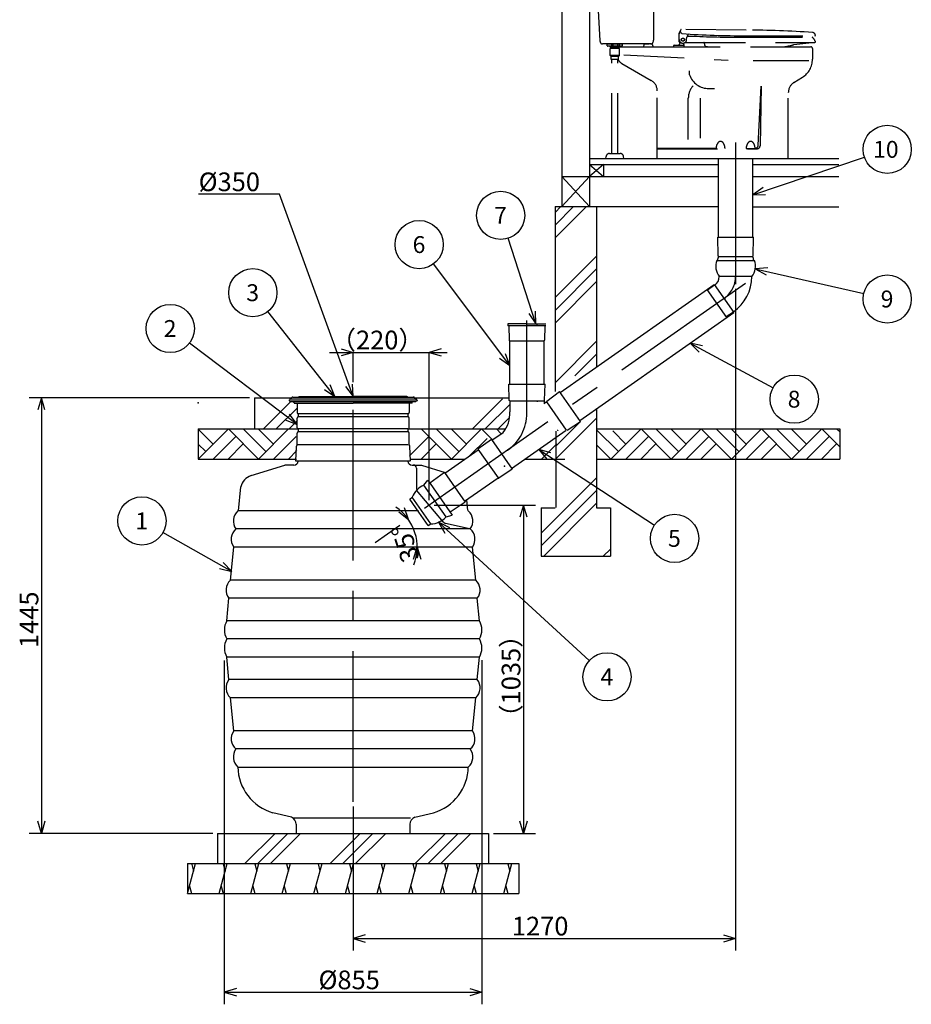
# Model space of a CAD drawing. Extents: x 103 to 410, y 11 to 264.
# Drawn here: x 103 to 251, y 11 to 175 of the extents above; entities that cross this region are included whole.
import ezdxf

# ---------------------------------------------------------------- set-up
doc = ezdxf.new("R2010")
doc.units = 0
doc.header["$LTSCALE"] = 20
doc.linetypes.add('CENTER', pattern=[2, 1.25, -0.25, 0.25, -0.25])
doc.linetypes.add('DASHED', pattern=[0.75, 0.5, -0.25])
for name, color, linetype in [('00', 7, 'CONTINUOUS'), ('01', 7, 'CONTINUOUS'), ('011', 7, 'CONTINUOUS'), ('02', 9, 'CONTINUOUS'), ('03', 7, 'CONTINUOUS'), ('04', 7, 'CONTINUOUS'), ('05', 7, 'CONTINUOUS'), ('06', 7, 'CONTINUOUS'), ('07', 7, 'CONTINUOUS'), ('09', 9, 'CONTINUOUS')]:
    doc.layers.add(name, color=color, linetype=linetype)
doc.styles.add('KNJYOKO', font='TXT', dxfattribs={"bigfont": 'BIGFONT'})
doc.dimstyles.get("Standard").update_dxf_attribs({"dimtxt": 2.5, "dimasz": 2.5, "dimexe": 1.25, "dimexo": 0.625, "dimtad": 1, "dimcen": 2.5, "dimazin": 3, "dimtfac": 1, "dimtmove": 0, "dimatfit": 3})

# ---------------------------------------------------------------- blocks, each defined once
blk = doc.blocks.new('*X0')
at = {"layer": '00', "color": 0, "linetype": 'BYBLOCK'}
for p, q in [((191.95, 142.6), (192.91, 143.56)), ((191.95, 140.48), (195.03, 143.56)), ((191.95, 138.36), (197.15, 143.56)), ((191.95, 128.46), (198.85, 135.36)), ((191.95, 126.34), (198.85, 133.24)), ((191.95, 124.22), (198.85, 131.12)), ((191.95, 114.32), (198.85, 121.22)), ((195.24, 115.49), (198.85, 119.1)), ((198.83, 116.96), (198.85, 116.97))]:
    blk.add_line(p, q, dxfattribs=at)
blk = doc.blocks.new('*X1')
at = {"layer": '00', "color": 0, "linetype": 'BYBLOCK'}
for p, q in [((192.06, 101.7), (198.85, 108.48)), ((192.06, 103.82), (196.16, 107.91)), ((189.65, 89.38), (198.85, 98.58)), ((189.65, 87.26), (198.85, 96.46)), ((190.07, 85.56), (198.85, 94.34)), ((199.97, 85.56), (201.15, 86.74))]:
    blk.add_line(p, q, dxfattribs=at)
blk = doc.blocks.new('*X2')
at = {"layer": '00', "color": 0, "linetype": 'BYBLOCK'}
for p, q in [((140.47, 34.58), (145.47, 39.58)), ((142.59, 34.58), (147.59, 39.58)), ((144.71, 34.58), (149.71, 39.58)), ((154.61, 34.58), (159.61, 39.58)), ((156.73, 34.58), (161.73, 39.58)), ((158.85, 34.58), (163.85, 39.58)), ((168.75, 34.58), (173.75, 39.58)), ((170.87, 34.58), (175.87, 39.58)), ((172.99, 34.58), (177.99, 39.58))]:
    blk.add_line(p, q, dxfattribs=at)
blk = doc.blocks.new('*X3')
at = {"layer": '00', "color": 0, "linetype": 'BYBLOCK'}
for p, q in [((143.55, 106.68), (148.07, 111.2)), ((145.67, 106.68), (149.18, 110.19)), ((147.79, 106.68), (149.18, 108.07))]:
    blk.add_line(p, q, dxfattribs=at)
blk = doc.blocks.new('*X4')
at = {"layer": '00', "color": 0, "linetype": 'BYBLOCK'}
for p, q in [((178.25, 106.68), (183.25, 111.68)), ((180.37, 106.68), (184.43, 110.74)), ((182.5, 106.68), (184.42, 108.6))]:
    blk.add_line(p, q, dxfattribs=at)
blk = doc.blocks.new('*D0')
at = {"layer": '00', "color": 0, "linetype": 'BYBLOCK'}
for p, q in [((141.24, 111.83), (104.68, 111.83)), ((106.68, 111.83), (106.08, 109.83)), ((106.68, 111.83), (106.68, 39.58)), ((107.28, 109.83), (106.68, 111.83)), ((106.68, 39.58), (106.08, 41.58)), ((107.28, 41.58), (106.68, 39.58)), ((135.13, 39.58), (104.68, 39.58))]:
    blk.add_line(p, q, dxfattribs=at)
blk.add_text('1445', height=3.1, rotation=90, dxfattribs=at).set_placement((106.18, 70.32))
blk = doc.blocks.new('*D1')
at = {"layer": '00', "color": 0, "linetype": 'BYBLOCK'}
for p, q in [((154.49, 119.38), (174.07, 119.38)), ((156.43, 119.98), (158.43, 119.38)), ((158.43, 119.38), (156.43, 118.78)), ((158.43, 114.46), (158.43, 119.38)), ((173.07, 119.98), (171.07, 119.38)), ((171.07, 119.38), (173.07, 118.78)), ((171.07, 94.83), (171.07, 119.38))]:
    blk.add_line(p, q, dxfattribs=at)
at = {"layer": '00', "color": 0, "linetype": 'BYBLOCK', "style": 'KNJYOKO'}
blk.add_text('（220）', height=3.1, dxfattribs=at).set_placement((154.68, 119.88))
blk = doc.blocks.new('M0')
at = {"layer": '00', "color": 0, "linetype": 'BYBLOCK'}
for p, q in [((0, 0), (18.53, 6.27)), ((1.7, 1.21), (0, 0)), ((0, 0), (2.09, 0.07))]:
    blk.add_line(p, q, dxfattribs=at)
blk.add_circle((22.32, 7.55), 4, dxfattribs=at)
blk.add_text('10', height=2.8, dxfattribs=at).set_placement((19.97, 6.15))
blk = doc.blocks.new('M1')
at = {"layer": '00', "color": 0, "linetype": 'BYBLOCK'}
for p, q in [((2.08, 0.14), (0, 0)), ((0, 0), (18, -4.13)), ((0, 0), (1.82, -1.03))]:
    blk.add_line(p, q, dxfattribs=at)
blk.add_circle((21.9, -5.02), 4, dxfattribs=at)
blk.add_text('9', height=2.8, dxfattribs=at).set_placement((20.81, -6.42))
blk = doc.blocks.new('M2')
at = {"layer": '00', "color": 0, "linetype": 'BYBLOCK'}
for p, q in [((0, 0), (13.77, -7.38)), ((2.05, -0.42), (0, 0)), ((0, 0), (1.48, -1.47))]:
    blk.add_line(p, q, dxfattribs=at)
blk.add_circle((17.29, -9.27), 4, dxfattribs=at)
blk.add_text('8', height=2.8, dxfattribs=at).set_placement((16.2, -10.67))
blk = doc.blocks.new('M3')
at = {"layer": '00', "color": 0, "linetype": 'BYBLOCK'}
for p, q in [((0, 0), (-4.61, 14.18)), ((-1.19, 1.72), (0, 0)), ((0, 0), (-0.05, 2.09))]:
    blk.add_line(p, q, dxfattribs=at)
blk.add_circle((-5.85, 17.98), 4, dxfattribs=at)
blk.add_text('7', height=2.8, dxfattribs=at).set_placement((-6.94, 16.58))
blk = doc.blocks.new('M4')
at = {"layer": '00', "color": 0, "linetype": 'BYBLOCK'}
for p, q in [((0, 0), (19.2, -12.58)), ((2, -0.59), (0, 0)), ((0, 0), (1.34, -1.6))]:
    blk.add_line(p, q, dxfattribs=at)
blk.add_circle((22.55, -14.77), 4, dxfattribs=at)
blk.add_text('5', height=2.8, dxfattribs=at).set_placement((21.46, -16.17))
blk = doc.blocks.new('M5')
at = {"layer": '00', "color": 0, "linetype": 'BYBLOCK'}
for p, q in [((0, 0), (-12.64, 16.86)), ((0, 0), (-0.72, 1.96)), ((-1.68, 1.24), (0, 0))]:
    blk.add_line(p, q, dxfattribs=at)
blk.add_circle((-15.04, 20.06), 4, dxfattribs=at)
blk.add_text('6', height=2.8, dxfattribs=at).set_placement((-16.13, 18.66))
blk = doc.blocks.new('M6')
at = {"layer": '00', "color": 0, "linetype": 'BYBLOCK'}
for p, q in [((0, 0), (-11.11, 14.11)), ((0, 0), (-0.77, 1.94)), ((-1.71, 1.2), (0, 0))]:
    blk.add_line(p, q, dxfattribs=at)
blk.add_circle((-13.59, 17.25), 4, dxfattribs=at)
blk.add_text('3', height=2.8, dxfattribs=at).set_placement((-14.68, 15.85))
blk = doc.blocks.new('M7')
at = {"layer": '00', "color": 0, "linetype": 'BYBLOCK'}
for p, q in [((0, 0), (-11.45, 6.43)), ((-2.04, 0.46), (0, 0)), ((0, 0), (-1.45, 1.5))]:
    blk.add_line(p, q, dxfattribs=at)
blk.add_circle((-14.94, 8.38), 4, dxfattribs=at)
blk.add_text('1', height=2.8, dxfattribs=at).set_placement((-16.03, 6.98))
blk = doc.blocks.new('*D2')
at = {"layer": '00', "color": 0, "linetype": 'BYBLOCK'}
for p, q in [((137.05, 68.26), (137.05, 11.22)), ((179.8, 68.33), (179.8, 11.22)), ((139.05, 13.82), (137.05, 13.22)), ((137.05, 13.22), (179.8, 13.22)), ((137.05, 13.22), (139.05, 12.62)), ((177.8, 13.82), (179.8, 13.22)), ((179.8, 13.22), (177.8, 12.62))]:
    blk.add_line(p, q, dxfattribs=at)
blk.add_text('%%c855', height=3.1, dxfattribs=at).set_placement((152.69, 13.72))
blk = doc.blocks.new('*D3')
at = {"layer": '00', "color": 0, "linetype": 'BYBLOCK'}
for p, q in [((221.93, 129.9), (221.93, 20.14)), ((158.43, 44.03), (158.43, 20.14)), ((160.43, 22.74), (158.43, 22.14)), ((158.43, 22.14), (221.93, 22.14)), ((158.43, 22.14), (160.43, 21.54)), ((219.93, 22.74), (221.93, 22.14)), ((221.93, 22.14), (219.93, 21.54))]:
    blk.add_line(p, q, dxfattribs=at)
blk.add_text('1270', height=3.1, dxfattribs=at).set_placement((184.79, 22.64))
blk = doc.blocks.new('M8')
at = {"layer": '00', "color": 0, "linetype": 'BYBLOCK'}
for p, q in [((0, 0), (25.03, -22.95)), ((1.88, -0.91), (0, 0)), ((0, 0), (1.07, -1.79))]:
    blk.add_line(p, q, dxfattribs=at)
blk.add_circle((27.98, -25.65), 4, dxfattribs=at)
blk.add_text('4', height=2.8, dxfattribs=at).set_placement((26.89, -27.05))
blk = doc.blocks.new('*D4')
at = {"layer": '00', "color": 0, "linetype": 'BYBLOCK'}
for p, q in [((171.87, 94.03), (188.7, 94.03)), ((186.7, 94.03), (186.1, 92.03)), ((186.7, 94.03), (186.7, 39.58)), ((187.3, 92.03), (186.7, 94.03)), ((186.7, 39.58), (186.1, 41.58)), ((187.3, 41.58), (186.7, 39.58)), ((181.73, 39.58), (188.7, 39.58))]:
    blk.add_line(p, q, dxfattribs=at)
at = {"layer": '00', "color": 0, "linetype": 'BYBLOCK', "style": 'KNJYOKO'}
blk.add_text('（1035）', height=3.1, rotation=90, dxfattribs=at).set_placement((186.2, 56.74))
blk = doc.blocks.new('M9')
at = {"layer": '00', "color": 0, "linetype": 'BYBLOCK'}
for p, q in [((0, 0), (-17.86, 13.49)), ((0, 0), (-1.23, 1.68)), ((-1.96, 0.73), (0, 0))]:
    blk.add_line(p, q, dxfattribs=at)
blk.add_circle((-21.05, 15.9), 4, dxfattribs=at)
blk.add_text('2', height=2.8, dxfattribs=at).set_placement((-22.14, 14.5))
blk = doc.blocks.new('*D5')
at = {"layer": '00', "color": 0, "linetype": 'BYBLOCK'}
for p, q in [((167.63, 91.63), (166.98, 93.61)), ((166, 92.92), (167.63, 91.63)), ((168.47, 85.08), (169.07, 87.08)), ((169.07, 87.08), (169.67, 85.08))]:
    blk.add_line(p, q, dxfattribs=at)
blk.add_arc((161.14, 87.08), 7.93, -21.6782, 56.6783, dxfattribs=at)
blk.add_text('35%%d', height=3.1, rotation=107.5, dxfattribs=at).set_placement((169.53, 85.18))
blk = doc.blocks.new('M10')
at = {"layer": '00', "color": 0, "linetype": 'BYBLOCK'}
for p, q in [((-12.24, 33.59), (-25.64, 33.59)), ((0, 0), (-12.24, 33.59)), ((-1.25, 1.67), (0, 0)), ((0, 0), (-0.12, 2.08))]:
    blk.add_line(p, q, dxfattribs=at)
blk.add_text('%%c350', height=3.1, dxfattribs=at).set_placement((-25.64, 34.09))

msp = doc.modelspace()

# ---------------------------------------------------------------- linework, layer by layer
at = {"layer": '00', "color": 3, "linetype": 'DASHED'}
for p, q in [((208.378, 171.809), (208.378, 189.059)), ((199.054, 177.047), (199.396, 171.121)), ((212.578, 171.259), (212.578, 172.246)), ((212.582, 172.272), (212.814, 172.909)), ((213.023, 172.288), (212.71, 172.622)), ((223.678, 172.859), (212.886, 172.958)), ((213.778, 171.259), (213.851, 171.653)), ((213.908, 171.859), (214.328, 171.859)), ((223.052, 171.659), (234.628, 171.659)), ((223.115, 171.909), (235.102, 171.909)), ((207.885, 170.559), (199.805, 170.559)), ((200.578, 170.484), (200.578, 170.559)), ((203.178, 170.484), (200.578, 170.484)), ((200.628, 170.259), (200.628, 170.484)), ((203.053, 170.184), (200.703, 170.184)), ((201.103, 170.034), (201.103, 170.184)), ((202.653, 170.034), (201.103, 170.034)), ((201.228, 169.784), (201.228, 170.034)), ((201.378, 170.184), (201.378, 170.484)), ((201.628, 170.184), (201.628, 170.484)), ((202.378, 170.184), (202.378, 170.484)), ((202.528, 169.784), (202.528, 170.034)), ((202.628, 170.184), (202.628, 170.484)), ((202.653, 170.034), (202.653, 170.184)), ((202.665, 170.184), (202.673, 170.104)), ((202.723, 170.059), (209.382, 170.059)), ((203.128, 170.259), (203.128, 170.484)), ((203.178, 170.484), (203.178, 170.559)), ((206.703, 170.059), (206.744, 170.469)), ((206.843, 170.559), (207.604, 170.559)), ((208.133, 170.416), (208.151, 170.278)), ((209.382, 170.059), (234.428, 170.059)), ((211.678, 170.109), (211.678, 170.309)), ((211.728, 170.359), (213.328, 170.359)), ((211.728, 170.059), (213.328, 170.059)), ((212.578, 170.884), (212.578, 171.509)), ((212.653, 170.809), (212.781, 170.809)), ((213.378, 170.109), (213.378, 170.309)), ((213.575, 170.809), (235.078, 170.809)), ((226.128, 170.059), (227.878, 170.059)), ((235.089, 170.81), (231.594, 170.413)), ((201.103, 168.634), (201.103, 169.784)), ((202.653, 169.784), (201.103, 169.784)), ((202.653, 168.634), (201.103, 168.634)), ((201.103, 168.634), (201.278, 168.484)), ((202.478, 168.484), (201.278, 168.484)), ((201.278, 167.984), (201.278, 168.484)), ((202.478, 168.484), (202.653, 168.634)), ((202.478, 167.984), (202.478, 168.484)), ((202.653, 168.634), (202.653, 169.784)), ((203.394, 168.753), (220.721, 167.871)), ((234.678, 169.809), (234.678, 167.999)), ((202.478, 167.984), (201.278, 167.984)), ((201.378, 152.384), (201.378, 167.984)), ((202.378, 152.384), (202.378, 167.984)), ((203.028, 167.318), (207.929, 164.487)), ((224.87, 167.809), (234.095, 167.809)), ((224.87, 167.809), (234.095, 167.809)), ((214.27, 165.441), (214.27, 166.084)), ((231.618, 164.147), (233.033, 165.031)), ((225.701, 153.735), (226.178, 163.559)), ((226.178, 163.559), (225.987, 153.65)), ((208.928, 151.609), (208.928, 162.755)), ((217.499, 163.142), (218.423, 163.142)), ((230.678, 151.559), (230.678, 162.451)), ((214.078, 154.705), (214.078, 161.559)), ((216.078, 154.921), (216.078, 161.559)), ((201.01, 152.384), (202.746, 152.384)), ((208.928, 153.259), (218.681, 153.259)), ((208.928, 153.159), (225.487, 153.159)), ((223.678, 153.219), (225.178, 153.219)), ((225.175, 153.259), (225.202, 153.259)), ((200.378, 151.559), (200.414, 151.857)), ((203.378, 151.559), (203.342, 151.857)), ((208.928, 151.559), (230.678, 151.559))]:
    msp.add_line(p, q, dxfattribs=at)
at = {"layer": '00', "color": 3, "linetype": 'CONTINUOUS'}
for p, q in [((148.428, 111.956), (168.513, 111.956)), ((168.628, 111.831), (184.32, 111.831)), ((132.729, 106.681), (149.178, 106.681)), ((132.729, 101.681), (137.729, 106.681)), ((132.729, 106.631), (135.204, 104.156)), ((137.729, 106.681), (142.729, 101.681)), ((140.204, 106.681), (143.966, 102.919)), ((142.679, 106.681), (145.204, 104.156)), ((142.729, 101.681), (147.729, 106.681)), ((167.678, 106.681), (183.752, 106.681)), ((169.756, 106.681), (174.756, 101.681)), ((172.23, 106.681), (175.993, 102.919)), ((174.705, 106.681), (177.23, 104.156)), ((174.756, 101.681), (179.756, 106.681)), ((179.756, 106.681), (181.57, 104.867)), ((182.23, 106.681), (183.026, 105.886)), ((198.834, 106.551), (202.466, 102.919)), ((198.848, 106.681), (239.214, 106.681)), ((201.229, 101.681), (206.229, 106.681)), ((201.52, 106.34), (203.704, 104.156)), ((206.229, 106.681), (211.229, 101.681)), ((208.704, 106.681), (212.466, 102.919)), ((211.179, 106.681), (213.704, 104.156)), ((211.229, 101.681), (216.229, 106.681)), ((216.229, 106.681), (221.229, 101.681)), ((218.704, 106.681), (222.466, 102.919)), ((221.179, 106.681), (223.704, 104.156)), ((221.229, 101.681), (226.229, 106.681)), ((226.229, 106.681), (231.229, 101.681)), ((228.704, 106.681), (232.466, 102.919)), ((231.179, 106.681), (233.704, 104.156)), ((231.229, 101.681), (236.229, 106.681)), ((236.229, 106.681), (239.214, 103.696)), ((238.704, 106.681), (239.214, 106.171)), ((135.204, 101.681), (138.966, 105.444)), ((145.204, 101.681), (148.966, 105.444)), ((167.778, 102.229), (170.993, 105.444)), ((177.719, 102.17), (180.66, 105.111)), ((203.704, 101.681), (207.466, 105.444)), ((213.704, 101.681), (217.466, 105.444)), ((223.704, 101.681), (227.466, 105.444)), ((233.704, 101.681), (237.466, 105.444)), ((132.729, 104.156), (133.966, 102.919)), ((137.679, 101.681), (140.204, 104.207)), ((147.679, 101.681), (149.099, 103.101)), ((169.705, 101.681), (172.23, 104.207)), ((189.705, 101.681), (192.23, 104.207)), ((198.964, 103.946), (201.229, 101.681)), ((206.179, 101.681), (208.704, 104.207)), ((216.179, 101.681), (218.704, 104.207)), ((226.179, 101.681), (228.704, 104.207)), ((236.179, 101.681), (238.704, 104.207)), ((132.729, 101.681), (149.034, 101.681)), ((167.838, 101.681), (177.021, 101.681)), ((186.959, 101.681), (193.564, 101.681)), ((198.848, 101.681), (239.214, 101.681)), ((138.053, 81.581), (138.628, 87.081)), ((178.803, 81.581), (178.228, 87.081)), ((137.463, 74.831), (137.803, 78.581)), ((179.393, 74.831), (179.053, 78.581)), ((179.393, 74.831), (137.463, 74.831)), ((179.393, 71.831), (137.463, 71.831)), ((179.393, 68.831), (137.463, 68.831)), ((137.803, 65.081), (137.463, 68.831)), ((179.053, 65.081), (179.393, 68.831)), ((135.928, 39.581), (180.928, 39.581)), ((135.928, 39.581), (135.928, 34.581)), ((180.928, 39.581), (180.928, 34.581)), ((130.928, 29.581), (132.268, 34.581)), ((130.928, 34.581), (130.928, 29.581)), ((131.643, 34.414), (131.933, 33.331)), ((136.178, 29.581), (137.518, 34.581)), ((136.857, 34.548), (137.183, 33.331)), ((141.428, 29.581), (142.768, 34.581)), ((142.107, 34.548), (142.433, 33.331)), ((146.678, 29.581), (148.018, 34.581)), ((147.357, 34.548), (147.683, 33.331)), ((151.928, 29.581), (153.268, 34.581)), ((152.607, 34.548), (152.933, 33.331)), ((157.178, 29.581), (158.518, 34.581)), ((157.857, 34.548), (158.183, 33.331)), ((162.428, 29.581), (163.768, 34.581)), ((163.107, 34.548), (163.433, 33.331)), ((167.678, 29.581), (169.018, 34.581)), ((168.357, 34.548), (168.683, 33.331)), ((172.928, 29.581), (174.268, 34.581)), ((173.607, 34.548), (173.933, 33.331)), ((178.178, 29.581), (179.518, 34.581)), ((178.857, 34.548), (179.183, 33.331)), ((183.428, 29.581), (184.768, 34.581)), ((184.107, 34.548), (184.433, 33.331)), ((185.928, 34.581), (185.928, 29.581)), ((131.263, 30.831), (131.589, 29.615)), ((136.513, 30.831), (136.839, 29.615)), ((141.763, 30.831), (142.089, 29.615)), ((147.013, 30.831), (147.339, 29.615)), ((152.263, 30.831), (152.589, 29.615)), ((157.513, 30.831), (157.839, 29.615)), ((162.763, 30.831), (163.089, 29.615)), ((168.013, 30.831), (168.339, 29.615)), ((173.263, 30.831), (173.589, 29.615)), ((178.513, 30.831), (178.839, 29.615)), ((183.763, 30.831), (184.089, 29.615))]:
    msp.add_line(p, q, dxfattribs=at)
at = {"layer": '00', "color": 3, "linetype": 'DASHED'}
for radius in [0.263, 0.25]:
    msp.add_circle((213.178, 171.259), radius, dxfattribs=at)
for centre, radius, start, end in [((205.128, 171.809), 3.25, 341.91999, 360), ((212.653, 172.246), 0.075, 160, 180), ((212.885, 172.883), 0.075, 89.47364, 160), ((213.077, 172.34), 0.075, 223.19321, 266.05328), ((223.397, 321.909), 150, 266.05328, 270.10745), ((215.08, 171.426), 1.25, 141.8663, 169.50852), ((223.27, 371.659), 200, 267.43744, 270), ((222.393, -7.136), 180, 86.0754, 89.59113), ((234.628, 171.534), 0.125, 45.69413, 90), ((234.679, 171.943), 0.5, 5.58293, 86.0754), ((233.318, 170.193), 2, 22.16393, 45.69413), ((235.102, 171.984), 0.075, 270, 365.58293), ((200.356, 171.176), 0.963, 183.30187, 205.83375), ((199.805, 170.909), 0.35, 205.83375, 270), ((200.703, 170.259), 0.075, 180, 270), ((202.723, 170.109), 0.05, 185.71059, 270), ((203.053, 170.259), 0.075, 270, 360), ((206.843, 170.459), 0.1, 90, 174.28941), ((207.604, 169.309), 1.25, 66.44354, 90), ((207.885, 170.909), 0.35, 270, 341.91999), ((208.084, 170.409), 0.05, 7.12502, 90), ((208.399, 170.309), 0.25, 187.12502, 270), ((211.728, 170.309), 0.05, 90, 180), ((211.728, 170.109), 0.05, 180, 270), ((212.249, 170.826), 0.5, 290.97599, 358.06702), ((213.178, 171.259), 0.6, 180, 360), ((212.653, 170.884), 0.075, 180, 270), ((213.588, 170.543), 0.3, 153.75792, 221.99324), ((213.328, 170.309), 0.05, 0, 90), ((213.328, 170.109), 0.05, 270, 360), ((215.828, 170.284), 1, 0, 31.66824), ((216.953, 170.284), 0.125, 180, 257.08009), ((219.161, 179.909), 10, 257.08009, 260.06363), ((227.729, 184.909), 15, 278.10961, 284.7933), ((231.623, 170.165), 0.25, 96.47653, 104.7933), ((234.428, 169.809), 0.25, 0, 90), ((234.428, 169.809), 0.25, 0, 90), ((235.078, 170.909), 0.1, 270, 382.16393), ((203.778, 168.617), 1.5, 204.95785, 239.98163), ((231.178, 167.999), 3.5, 302.00538, 360), ((217.499, 166.559), 3.417, 199.10344, 270), ((206.928, 162.755), 2, 0, 59.98163), ((217.078, 161.559), 3, 137.38956, 180), ((232.678, 162.451), 2, 122.00538, 180), ((220.673, 153.076), 2, 149.14985, 175.884), ((219.428, 153.819), 0.55, 30.85015, 149.14985), ((218.183, 153.076), 2, 4.116, 30.85015), ((225.673, 153.076), 2, 149.14985, 175.884), ((224.428, 153.819), 0.55, 30.85015, 149.14985), ((223.183, 153.076), 2, 4.116, 30.85015), ((225.202, 153.759), 0.5, 270, 357.22083), ((225.487, 153.659), 0.5, 270, 358.89829), ((201.01, 151.784), 0.6, 90, 173.08877), ((202.746, 151.784), 0.6, 6.91123, 90)]:
    msp.add_arc(centre, radius, start, end, dxfattribs=at)
at = {"layer": '00', "color": 3, "linetype": 'CONTINUOUS'}
for centre, radius, start, end in [((221.395, 133.665), 2.771, 159.43185, 218.54588), ((222.461, 133.665), 2.771, 321.45412, 380.56815), ((148.056, 111.375), 0.257, 96.68985, 189.67977), ((148.009, 111.779), 0.15, 276.68985, 328.77036), ((148.43, 111.706), 0.25, 90, 149.67381), ((149.503, 111.831), 0.2, 90, 141.32225), ((167.353, 111.831), 0.2, 38.67775, 90), ((171.511, 94.059), 3.523, 111.96783, 158.6585), ((140.774, 91.404), 2.23, 131.2489, 216.38355), ((171.244, 94.441), 3.523, 271.34166, 318.03232), ((176.082, 91.404), 2.23, 323.61645, 408.7511), ((140.385, 88.397), 2.195, 129.86617, 216.82665), ((176.471, 88.397), 2.195, 323.17335, 410.13383), ((139.579, 79.944), 2.238, 132.97327, 217.49945), ((177.277, 79.944), 2.238, 322.50055, 407.02673), ((140, 73.331), 2.947, 149.40898, 210.59102), ((176.855, 73.331), 2.947, 329.40898, 390.59102), ((140, 70.331), 2.947, 149.40898, 210.59102), ((176.855, 70.331), 2.947, 329.40898, 390.59102), ((139.579, 63.719), 2.238, 142.50055, 227.02673), ((177.277, 63.719), 2.238, 312.97327, 397.49945), ((140.385, 55.266), 2.195, 143.17335, 230.13383), ((176.471, 55.266), 2.195, 309.86617, 396.82665), ((140.774, 52.258), 2.23, 143.61645, 228.7511), ((176.082, 52.258), 2.23, 311.2489, 396.38355)]:
    msp.add_arc(centre, radius, start, end, dxfattribs=at)
for p in [(132.729, 110.983), (183.544, 100.483)]:
    msp.add_point(p, dxfattribs=at)
at = {"layer": '01', "color": 7, "linetype": 'CENTER'}
msp.add_line((158.428, 44.831), (158.428, 113.663), dxfattribs=at)
at = {"layer": '01', "color": 7, "linetype": 'CONTINUOUS'}
for p, q in [((141.495, 98.927), (147.078, 100.681)), ((148.578, 100.681), (147.078, 100.681)), ((168.25, 100.681), (169.778, 100.681)), ((168.928, 100.181), (168.928, 96.856)), ((169.778, 100.681), (173.722, 99.442)), ((139.398, 93.072), (139.783, 97.057)), ((173.423, 91.226), (168.97, 96.54)), ((177.281, 94.905), (177.448, 93.168)), ((177.519, 90.167), (173.795, 91.004)), ((138.628, 56.581), (138.053, 62.081)), ((178.228, 56.581), (178.803, 62.081)), ((148.193, 42.251), (145.097, 43.003)), ((168.663, 42.251), (171.759, 43.003)), ((167.966, 42.081), (148.501, 42.081)), ((149.003, 41.081), (149.003, 39.581)), ((167.853, 41.081), (167.853, 39.581)), ((149.003, 39.581), (167.853, 39.581))]:
    msp.add_line(p, q, dxfattribs=at)
for centre, radius, start, end in [((148.578, 101.431), 0.75, 270, 352.33774), ((168.25, 101.431), 0.75, 187.66226, 270), ((168.428, 100.181), 0.5, 0, 90), ((142.397, 96.381), 2.7, 109.5, 165.4), ((169.678, 96.856), 0.75, 180, 203.5), ((173.978, 91.731), 0.75, 222.3, 255.8), ((147.302, 50.693), 8, 180.8, 254), ((169.554, 50.693), 8, 286, 359.2), ((147.753, 41.081), 1.25, 0, 69.4), ((169.103, 41.081), 1.25, 110.6, 180)]:
    msp.add_arc(centre, radius, start, end, dxfattribs=at)
at = {"layer": '011', "color": 7, "linetype": 'CONTINUOUS'}
for p, q in [((130.928, 34.581), (185.928, 34.581)), ((130.928, 29.581), (185.928, 29.581))]:
    msp.add_line(p, q, dxfattribs=at)
at = {"layer": '02', "color": 7, "linetype": 'CONTINUOUS'}
msp.add_point((171.07, 94.035), dxfattribs=at)
at = {"layer": '03', "color": 7, "linetype": 'CONTINUOUS'}
for p, q in [((142.044, 111.831), (142.044, 106.681)), ((142.044, 111.831), (148.137, 111.831)), ((132.729, 106.681), (132.729, 101.681)), ((239.214, 106.681), (239.214, 101.681)), ((167.838, 101.331), (148.92, 101.331)), ((169.294, 93.081), (139.303, 93.081)), ((177.955, 90.081), (138.978, 90.081)), ((178.228, 87.081), (138.628, 87.081)), ((178.803, 81.581), (138.053, 81.581)), ((179.053, 78.581), (137.803, 78.581)), ((179.053, 65.081), (137.803, 65.081)), ((178.803, 62.081), (138.053, 62.081)), ((178.228, 56.581), (138.628, 56.581)), ((177.878, 53.581), (138.978, 53.581)), ((139.303, 50.581), (177.553, 50.581))]:
    msp.add_line(p, q, dxfattribs=at)
at = {"layer": '04', "color": 7, "linetype": 'CONTINUOUS'}
for p, q in [((147.803, 111.331), (169.053, 111.331)), ((148.003, 111.331), (148.003, 111.231)), ((148.003, 111.231), (168.853, 111.231)), ((168.808, 111.631), (148.07, 111.631)), ((148.137, 111.701), (148.214, 111.833)), ((148.628, 110.931), (148.553, 111.231)), ((149.503, 112.031), (158.43, 112.031)), ((167.353, 112.031), (158.426, 112.031)), ((168.228, 110.931), (168.303, 111.231)), ((168.45, 111.955), (168.428, 111.956)), ((168.471, 111.953), (168.45, 111.955)), ((168.493, 111.948), (168.471, 111.953)), ((168.513, 111.941), (168.493, 111.948)), ((168.534, 111.933), (168.513, 111.941)), ((168.553, 111.923), (168.534, 111.933)), ((168.571, 111.911), (168.553, 111.923)), ((168.589, 111.898), (168.571, 111.911)), ((168.605, 111.883), (168.589, 111.898)), ((168.619, 111.867), (168.605, 111.883)), ((168.628, 111.857), (168.619, 111.867)), ((168.719, 111.701), (168.628, 111.857)), ((168.719, 111.701), (168.724, 111.693)), ((168.724, 111.693), (168.732, 111.682)), ((168.732, 111.682), (168.741, 111.673)), ((168.741, 111.673), (168.751, 111.664)), ((168.751, 111.664), (168.761, 111.656)), ((168.761, 111.656), (168.772, 111.649)), ((168.772, 111.649), (168.784, 111.643)), ((168.784, 111.643), (168.796, 111.638)), ((168.796, 111.638), (168.808, 111.634)), ((168.808, 111.634), (168.821, 111.631)), ((168.821, 111.631), (168.822, 111.631)), ((168.825, 111.63), (168.822, 111.631)), ((168.846, 111.628), (168.825, 111.63)), ((168.868, 111.623), (168.846, 111.628)), ((168.853, 111.331), (168.853, 111.231)), ((168.888, 111.616), (168.868, 111.623)), ((168.909, 111.608), (168.888, 111.616)), ((168.928, 111.598), (168.909, 111.608)), ((168.946, 111.586), (168.928, 111.598)), ((168.964, 111.573), (168.946, 111.586)), ((168.98, 111.558), (168.964, 111.573)), ((168.994, 111.542), (168.98, 111.558)), ((169.008, 111.525), (168.994, 111.542)), ((169.019, 111.506), (169.008, 111.525)), ((169.03, 111.487), (169.019, 111.506)), ((169.038, 111.467), (169.03, 111.487)), ((169.044, 111.446), (169.038, 111.467)), ((169.049, 111.425), (169.044, 111.446)), ((169.052, 111.403), (169.049, 111.425)), ((169.053, 111.381), (169.052, 111.403)), ((169.053, 111.381), (169.053, 111.331)), ((148.628, 110.931), (148.778, 110.931)), ((148.778, 110.931), (158.428, 110.931)), ((168.078, 110.931), (158.427, 110.931)), ((168.228, 110.931), (168.078, 110.931))]:
    msp.add_line(p, q, dxfattribs=at)
at = {"layer": '04', "color": 5, "linetype": 'CONTINUOUS'}
for p, q in [((149.128, 110.931), (149.128, 109.381)), ((167.728, 110.931), (167.728, 109.381)), ((149.128, 106.881), (149.128, 108.481)), ((149.328, 109.181), (149.328, 108.681)), ((167.528, 109.181), (167.528, 108.681)), ((167.728, 106.881), (167.728, 108.481)), ((149.328, 106.681), (149.328, 106.181)), ((167.528, 106.681), (167.528, 106.181)), ((149.128, 104.031), (149.128, 105.981)), ((167.728, 104.031), (167.728, 105.981)), ((148.92, 101.331), (149.024, 103.84)), ((167.936, 101.331), (167.832, 103.84))]:
    msp.add_line(p, q, dxfattribs=at)
at = {"layer": '04', "color": 1, "linetype": 'CONTINUOUS'}
for p, q in [((167.528, 109.181), (149.328, 109.181)), ((167.528, 108.681), (149.328, 108.681)), ((167.528, 106.681), (149.328, 106.681)), ((167.528, 106.181), (149.328, 106.181)), ((167.528, 104.031), (149.224, 104.031))]:
    msp.add_line(p, q, dxfattribs=at)
at = {"layer": '04', "color": 3, "linetype": 'CONTINUOUS'}
for centre, start, end in [((149.328, 109.381), 180, 270), ((149.328, 108.481), 90, 180), ((167.528, 109.381), 270, 360), ((167.528, 108.481), 0, 90), ((149.328, 106.881), 180, 270), ((149.328, 105.981), 90, 180), ((167.528, 106.881), 270, 360), ((167.528, 105.981), 0, 90), ((149.224, 103.831), 90, 177.61406), ((167.632, 103.831), 2.38594, 90)]:
    msp.add_arc(centre, 0.2, start, end, dxfattribs=at)
at = {"layer": '05', "color": 1, "linetype": 'CONTINUOUS'}
msp.add_line((224.778, 143.503), (239.078, 143.503), dxfattribs=at)
at = {"layer": '06', "color": 6, "linetype": 'CENTER'}
for p, q in [((221.928, 154.206), (221.928, 130.697)), ((223.544, 130.778), (161.139, 87.081)), ((187.281, 109.29), (187.281, 124.68))]:
    msp.add_line(p, q, dxfattribs=at)
at = {"layer": '06', "color": 6, "linetype": 'CONTINUOUS'}
for p, q in [((219.078, 138.489), (219.078, 151.559)), ((224.778, 138.489), (224.778, 151.559)), ((218.953, 138.489), (224.903, 138.489)), ((219.028, 135.389), (218.953, 138.489)), ((224.828, 135.389), (224.903, 138.489)), ((218.801, 134.639), (225.055, 134.639)), ((224.753, 135.239), (219.103, 135.239)), ((224.628, 131.939), (219.227, 131.939)), ((192.793, 112.725), (218.374, 130.637)), ((220.459, 125.138), (217.189, 129.807)), ((218.446, 130.535), (217.275, 129.684)), ((218.374, 130.637), (221.644, 125.968)), ((218.446, 130.535), (218.46, 130.514)), ((196.062, 108.056), (221.644, 125.968)), ((221.572, 126.07), (220.373, 125.261)), ((187.281, 124.131), (184.131, 124.131)), ((184.131, 124.131), (184.131, 123.781)), ((190.431, 123.781), (184.131, 123.781)), ((184.291, 123.781), (184.336, 121.381)), ((187.281, 124.131), (190.431, 124.131)), ((188.931, 124.131), (188.931, 123.781)), ((190.272, 123.781), (190.226, 121.381)), ((184.436, 114.111), (184.436, 121.281)), ((184.436, 121.281), (190.126, 121.281)), ((190.126, 114.111), (190.126, 121.281)), ((184.256, 114.111), (190.306, 114.111)), ((184.331, 111.461), (184.256, 114.111)), ((190.231, 111.461), (190.306, 114.111)), ((190.565, 111.287), (192.693, 112.868)), ((196.163, 107.912), (192.693, 112.868)), ((184.331, 111.452), (184.331, 111.461)), ((184.332, 111.443), (184.331, 111.452)), ((184.334, 111.435), (184.332, 111.443)), ((184.337, 111.427), (184.334, 111.435)), ((184.34, 111.419), (184.337, 111.427)), ((184.344, 111.411), (184.34, 111.419)), ((184.349, 111.403), (184.344, 111.411)), ((184.354, 111.397), (184.349, 111.403)), ((184.36, 111.39), (184.354, 111.397)), ((184.367, 111.384), (184.36, 111.39)), ((184.373, 111.379), (184.367, 111.384)), ((184.381, 111.374), (184.373, 111.379)), ((184.389, 111.37), (184.381, 111.374)), ((184.397, 111.367), (184.389, 111.37)), ((184.405, 111.364), (184.397, 111.367)), ((184.413, 111.362), (184.405, 111.364)), ((184.422, 111.361), (184.413, 111.362)), ((184.431, 111.361), (184.422, 111.361)), ((184.431, 111.361), (184.431, 109.526)), ((184.431, 111.339), (190.131, 111.361)), ((187.287, 111.452), (187.279, 111.463)), ((187.286, 111.353), (187.279, 111.364)), ((189.022, 111.205), (189.023, 111.214)), ((189.023, 111.196), (189.022, 111.205)), ((189.023, 111.214), (189.024, 111.222)), ((189.024, 111.187), (189.023, 111.196)), ((189.024, 111.222), (189.026, 111.231)), ((189.026, 111.179), (189.024, 111.187)), ((189.026, 111.231), (189.028, 111.239)), ((189.028, 111.171), (189.026, 111.179)), ((189.028, 111.239), (189.032, 111.247)), ((189.032, 111.163), (189.028, 111.171)), ((189.032, 111.247), (189.036, 111.255)), ((189.036, 111.155), (189.032, 111.163)), ((189.036, 111.255), (189.04, 111.262)), ((189.04, 111.148), (189.036, 111.155)), ((189.04, 111.262), (189.046, 111.269)), ((189.046, 111.269), (189.052, 111.276)), ((189.052, 111.276), (189.058, 111.281)), ((189.058, 111.281), (189.065, 111.287)), ((190.131, 111.361), (190.131, 110.861)), ((190.54, 111.148), (190.131, 110.861)), ((190.54, 111.148), (193.81, 106.478)), ((193.949, 106.454), (196.163, 107.912)), ((184.739, 100.127), (193.81, 106.478)), ((181.383, 104.919), (179.16, 103.299)), ((181.383, 104.919), (184.825, 100.004)), ((181.469, 104.796), (183.318, 106.09)), ((173.67, 99.335), (179.216, 103.218)), ((179.16, 103.299), (182.486, 98.549)), ((184.825, 100.004), (182.625, 98.525)), ((170.193, 97.327), (170.825, 98.167)), ((170.825, 98.167), (174.869, 92.392)), ((173.584, 99.457), (171.17, 97.674)), ((173.584, 99.457), (177.025, 94.543)), ((176.939, 94.665), (182.486, 98.549)), ((173.864, 92.084), (170.193, 97.327)), ((167.821, 95.048), (168.227, 95.34)), ((169.366, 92.842), (167.821, 95.048)), ((171.324, 90.917), (168.227, 95.34)), ((177.025, 94.542), (174.523, 92.886)), ((170.91, 90.636), (169.366, 92.842)), ((173.864, 92.084), (174.869, 92.392)), ((170.91, 90.636), (171.324, 90.917))]:
    msp.add_line(p, q, dxfattribs=at)
for centre, radius, start, end in [((222.275, 133.76), 3.5, 155, 165.45316), ((219.216, 135.389), 0.188, 180, 233.1), ((224.64, 135.389), 0.188, 306.9, 360), ((221.581, 133.76), 3.5, 14.54684, 25), ((217.428, 131.989), 1.8, 305, 358.40506), ((217.428, 131.989), 7.2, 305, 359.60131), ((184.436, 121.381), 0.1, 180, 270), ((190.126, 121.381), 0.1, 270, 360), ((190.131, 111.461), 0.1, 270, 360), ((179.798, 109.129), 4.65, 319.2, 364.9), ((192.392, 106.536), 0.1, 215, 270), ((192.392, 106.536), 0.1, 270, 305), ((182.568, 98.607), 0.1, 215, 270), ((182.568, 98.607), 0.1, 270, 305)]:
    msp.add_arc(centre, radius, start, end, dxfattribs=at)
at = {"layer": '06', "color": 6, "linetype": 'CENTER'}
for centre, radius in [((217.428, 131.989), 4.5), ((179.781, 109.29), 7.5)]:
    msp.add_arc(centre, radius, 305, 360, dxfattribs=at)
at = {"layer": '06', "color": 6, "linetype": 'CONTINUOUS'}
msp.add_point((171.07, 94.035), dxfattribs=at)
at = {"layer": '07', "color": 7, "linetype": 'CONTINUOUS'}
for p, q in [((193.078, 196.713), (193.078, 143.559)), ((197.678, 196.473), (197.678, 143.559)), ((197.678, 151.559), (239.078, 151.559)), ((199.978, 150.559), (197.678, 148.559)), ((197.678, 150.559), (199.978, 148.559)), ((197.678, 150.559), (219.078, 150.559)), ((199.978, 150.559), (199.978, 148.559)), ((224.778, 150.559), (239.078, 150.559)), ((193.078, 148.559), (197.678, 143.559)), ((193.078, 143.559), (197.678, 148.559)), ((193.078, 148.559), (219.078, 148.559)), ((224.778, 148.559), (239.078, 148.559)), ((191.948, 143.559), (219.078, 143.559)), ((191.948, 143.559), (191.948, 112.868)), ((198.848, 143.559), (198.848, 116.974)), ((198.848, 110.006), (198.848, 93.559)), ((192.064, 106.306), (192.064, 93.641)), ((189.648, 93.559), (191.948, 93.559)), ((189.648, 93.559), (189.648, 85.559)), ((198.848, 93.559), (201.148, 93.559)), ((201.148, 93.559), (201.148, 85.559)), ((189.648, 85.559), (201.148, 85.559))]:
    msp.add_line(p, q, dxfattribs=at)
at = {"layer": '09', "color": 141, "linetype": 'CONTINUOUS'}
msp.add_point((221.928, 129.646), dxfattribs=at)

# ---------------------------------------------------------------- block references
at = {"layer": '00', "color": 3, "linetype": 'CONTINUOUS'}
for name, p in [('M0', (224.778, 145.508)), ('M10', (158.43, 112.031)), ('M3', (188.778, 124.131)), ('*X0', (0, 0)), ('M5', (184.436, 117.201)), ('M6', (155.377, 112.031)), ('M1', (225.2, 133.25)), ('M9', (149.128, 107.434)), ('M2', (214.377, 120.88)), ('*X3', (0, 0)), ('*X4', (0, 0)), ('*X1', (0, 0)), ('M4', (189.252, 103.287)), ('M7', (138.31, 83.038)), ('M8', (172.606, 91.191)), ('*X2', (0, 0))]:
    msp.add_blockref(name, p, dxfattribs=at)

# ---------------------------------------------------------------- dimensions: what is measured, and where the dimension line sits
for base, p1, p2, picture, middle in [((158.428, 22.141), (221.928, 130.697), (158.428, 44.831), '*D3', (190.178, 22.641)), ((158.428, 119.377), (171.07, 94.035), (158.428, 113.663), '*D1', (162.159, 119.877)), ((137.053, 13.217), (179.803, 74.956), (137.053, 73.331), '*D2', (158.428, 13.717))]:
    dim = msp.add_linear_dim(base=base, p1=p1, p2=p2, dimstyle='Standard', dxfattribs=at)
    dim.commit()
    dim.dimension.update_dxf_attribs({"geometry": picture, "text_midpoint": middle})
for base, p1, p2, picture, middle in [((106.678, 111.831), (135.928, 39.581), (142.044, 111.831), '*D0', (106.178, 75.706)), ((186.705, 94.035), (180.928, 39.581), (171.07, 94.035), '*D4', (186.205, 65.607))]:
    dim = msp.add_linear_dim(base=base, p1=p1, p2=p2, angle=90, dimstyle='Standard', dxfattribs=at)
    dim.commit()
    dim.dimension.update_dxf_attribs({"geometry": picture, "text_midpoint": middle})
dim = msp.add_angular_dim_2l(base=(168.7014, 89.4657), line1=((169.0684, 87.0814), (161.1393, 87.0814)), line2=((166.8227, 91.061), (167.6344, 91.6293)), dimstyle='Standard', dxfattribs=at)
dim.commit()
dim.dimension.update_dxf_attribs({"geometry": '*D5', "text_midpoint": (168.2245, 89.3154)})

doc.saveas('drawing.dxf')
